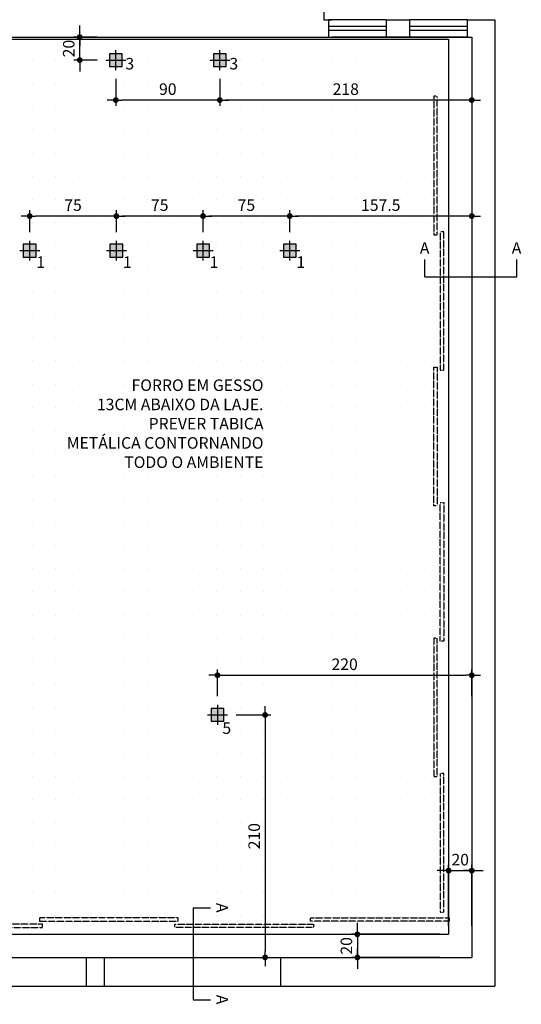
# Model space of a CAD drawing. Extents: x 7089 to 56324, y -19769 to -6844.
# Drawn here: x 42919 to 43353, y -18888 to -18036 of the extents above; entities that cross this region are included whole.
import ezdxf

# ---------------------------------------------------------------- set-up
doc = ezdxf.new("R2010")
doc.units = 0
doc.header["$MEASUREMENT"] = 0
doc.linetypes.add('DASHDOT2', pattern=[0.5, 0.25, -0.125, 0, -0.125])
doc.layers.get('0').update_dxf_attribs({"linetype": 'CONTINUOUS'})
doc.layers.get('DEFPOINTS').update_dxf_attribs({"linetype": 'CONTINUOUS'})
for name, color, linetype in [('02', 2, 'CONTINUOUS'), ('03', 3, 'CONTINUOUS'), ('CANETA01', 1, 'CONTINUOUS'), ('CANETA02', 2, 'CONTINUOUS'), ('CANETA06', 6, 'CONTINUOUS'), ('COTAS', 2, 'CONTINUOUS'), ('P02', 2, 'CONTINUOUS'), ('SET1103', 183, 'CONTINUOUS')]:
    doc.layers.add(name, color=color, linetype=linetype)
doc.styles.add('RSA', font='romans.shx')
doc.dimstyles.new('50', dxfattribs={"dimscale": 50, "dimtxt": 0.2, "dimasz": 0.1, "dimexe": 0.1, "dimexo": 0.15, "dimgap": 0.09, "dimtad": 1, "dimzin": 12, "dimdsep": 46, "dimtxsty": 'RSA', "dimblk": 'DOT', "dimcen": 0.2, "dimclrd": 1, "dimclre": 1, "dimclrt": 2, "dimadec": 0, "dimazin": 0, "dimtfac": 1, "dimtix": 1, "dimtmove": 2, "dimatfit": 3, "dimldrblk": 'DOT', "dimfxl": 1, "dimtolj": 1, "dimtzin": 12, "dimarcsym": 0})

# ---------------------------------------------------------------- blocks, each defined once
blk = doc.blocks.new('*U119')
at = {"linetype": 'Continuous'}
for points in [[(12.5, 12.5), (20.5, 20.5), (4.5, 20.5)], [(12.5, 12.5), (4.5, 20.5), (4.5, 4.5)], [(12.5, 12.5), (4.5, 4.5), (20.5, 4.5)], [(12.5, 12.5), (20.5, 4.5), (20.5, 20.5)]]:
    blk.add_solid(points, dxfattribs=at)
blk = doc.blocks.new('set0821zf')
for p, q in [((12.5, 22.5), (12.5, 2.5)), ((2.5, 12.5), (22.5, 12.5))]:
    blk.add_line(p, q)
blk.add_lwpolyline([(6.1, 6.1), (18.9, 6.1), (18.9, 18.9), (6.1, 18.9)], close=True)
at = {"linetype": 'Continuous', "xscale": 0.8000000000000003, "yscale": 0.8000000000000003, "zscale": 0.8000000000000003}
blk.add_blockref('*U119', (2.5, 2.5), dxfattribs=at)
blk = doc.blocks.new('DOT')
at = {"color": 0, "linetype": 'ByBlock'}
for p, q in [((-0.5, 0), (-1, 0)), ((0.5, 0), (1.5, 0))]:
    blk.add_line(p, q, dxfattribs=at)
at = {"color": 0, "linetype": 'ByBlock', "const_width": 0.5}
blk.add_lwpolyline([(-0.25, 0, 1), (0.25, 0, 1)], format="xyb", close=True, dxfattribs=at)
blk = doc.blocks.new('*D616')
at = {"layer": 'COTAS', "color": 1, "linetype": 'Continuous', "lineweight": -2, "transparency": 16777216}
for p, q in [((43309.67, -18058.18), (43309.67, -18110.3)), ((43091.67, -18086.82), (43091.67, -18110.3)), ((43304.67, -18105.3), (43096.67, -18105.3))]:
    blk.add_line(p, q, dxfattribs=at)
at = {"layer": 'DEFPOINTS', "color": 0, "linetype": 'Continuous', "transparency": 16777216}
for p in [(43309.67, -18050.68), (43091.67, -18079.32), (43091.67, -18105.3)]:
    blk.add_point(p, dxfattribs=at)
at = {"layer": 'COTAS', "color": 1, "linetype": 'Continuous', "lineweight": -2, "transparency": 16777216, "xscale": 5, "yscale": 5, "zscale": 5, "rotation": 180}
blk.add_blockref('DOT', (43091.67, -18105.3), dxfattribs=at)
at = {"layer": 'COTAS', "color": 1, "linetype": 'Continuous', "lineweight": -2, "transparency": 16777216, "xscale": 5, "yscale": 5, "zscale": 5}
blk.add_blockref('DOT', (43309.67, -18105.3), dxfattribs=at)
at = {"layer": 'COTAS', "color": 2, "linetype": 'Continuous', "transparency": 16777216, "insert": (43200.67, -18095.8), "char_height": 10, "attachment_point": 5, "style": 'RSA'}
blk.add_mtext('\\A1;218', dxfattribs=at)
blk = doc.blocks.new('*D617')
at = {"layer": 'COTAS', "color": 1, "linetype": 'Continuous', "lineweight": -2, "transparency": 16777216}
for p, q in [((43001.67, -18086.82), (43001.67, -18110.3)), ((43091.67, -18086.82), (43091.67, -18110.3)), ((43086.67, -18105.3), (43006.67, -18105.3))]:
    blk.add_line(p, q, dxfattribs=at)
at = {"layer": 'DEFPOINTS', "color": 0, "linetype": 'Continuous', "transparency": 16777216}
for p in [(43001.67, -18079.32), (43091.67, -18079.32), (43001.67, -18105.3)]:
    blk.add_point(p, dxfattribs=at)
at = {"layer": 'COTAS', "color": 1, "linetype": 'Continuous', "lineweight": -2, "transparency": 16777216, "xscale": 5, "yscale": 5, "zscale": 5, "rotation": 180}
blk.add_blockref('DOT', (43001.67, -18105.3), dxfattribs=at)
at = {"layer": 'COTAS', "color": 1, "linetype": 'Continuous', "lineweight": -2, "transparency": 16777216, "xscale": 5, "yscale": 5, "zscale": 5}
blk.add_blockref('DOT', (43091.67, -18105.3), dxfattribs=at)
at = {"layer": 'COTAS', "color": 2, "linetype": 'Continuous', "transparency": 16777216, "insert": (43046.67, -18095.8), "char_height": 10, "attachment_point": 5, "style": 'RSA'}
blk.add_mtext('\\A1;90', dxfattribs=at)
blk = doc.blocks.new('*D618')
at = {"layer": 'COTAS', "color": 1, "linetype": 'Continuous', "lineweight": -2, "transparency": 16777216}
for p, q in [((42970.46, -18045.68), (42970.46, -18040.68)), ((42985.53, -18050.68), (42965.46, -18050.68)), ((42970.46, -18070.68), (42970.46, -18050.68)), ((42985.53, -18070.68), (42965.46, -18070.68)), ((42970.46, -18075.68), (42970.46, -18080.68))]:
    blk.add_line(p, q, dxfattribs=at)
at = {"layer": 'DEFPOINTS', "color": 0, "linetype": 'Continuous', "transparency": 16777216}
for p in [(42970.46, -18050.68), (42993.03, -18050.68), (42993.03, -18070.68)]:
    blk.add_point(p, dxfattribs=at)
at = {"layer": 'COTAS', "color": 1, "linetype": 'Continuous', "lineweight": -2, "transparency": 16777216, "xscale": 5, "yscale": 5, "zscale": 5}
for p, rotation in [((42970.46, -18050.68), 270), ((42970.46, -18070.68), 90)]:
    blk.add_blockref('DOT', p, dxfattribs=dict(at, rotation=rotation))
at = {"layer": 'COTAS', "color": 2, "linetype": 'Continuous', "transparency": 16777216, "insert": (42960.96, -18060.68), "char_height": 10, "attachment_point": 5, "rotation": 90, "style": 'RSA'}
blk.add_mtext('\\A1;20', dxfattribs=at)
blk = doc.blocks.new('*D620')
at = {"layer": 'COTAS', "color": 1, "linetype": 'Continuous', "lineweight": -2, "transparency": 16777216}
for p, q in [((43309.67, -18058.18), (43309.67, -18210.74)), ((43152.17, -18219.54), (43152.17, -18200.74)), ((43304.67, -18205.74), (43157.17, -18205.74))]:
    blk.add_line(p, q, dxfattribs=at)
at = {"layer": 'DEFPOINTS', "color": 0, "linetype": 'Continuous', "transparency": 16777216}
for p in [(43309.67, -18050.68), (43152.17, -18205.74), (43152.17, -18227.04)]:
    blk.add_point(p, dxfattribs=at)
at = {"layer": 'COTAS', "color": 1, "linetype": 'Continuous', "lineweight": -2, "transparency": 16777216, "xscale": 5, "yscale": 5, "zscale": 5, "rotation": 180}
blk.add_blockref('DOT', (43152.17, -18205.74), dxfattribs=at)
at = {"layer": 'COTAS', "color": 1, "linetype": 'Continuous', "lineweight": -2, "transparency": 16777216, "xscale": 5, "yscale": 5, "zscale": 5}
blk.add_blockref('DOT', (43309.67, -18205.74), dxfattribs=at)
at = {"layer": 'COTAS', "color": 2, "linetype": 'Continuous', "transparency": 16777216, "insert": (43230.92, -18196.24), "char_height": 10, "attachment_point": 5, "style": 'RSA'}
blk.add_mtext('\\A1;157.5', dxfattribs=at)
blk = doc.blocks.new('*D621')
at = {"layer": 'COTAS', "color": 1, "linetype": 'Continuous', "lineweight": -2, "transparency": 16777216}
for p, q in [((43077.17, -18219.54), (43077.17, -18200.74)), ((43152.17, -18219.54), (43152.17, -18200.74)), ((43147.17, -18205.74), (43082.17, -18205.74))]:
    blk.add_line(p, q, dxfattribs=at)
at = {"layer": 'DEFPOINTS', "color": 0, "linetype": 'Continuous', "transparency": 16777216}
for p in [(43077.17, -18205.74), (43077.17, -18227.04), (43152.17, -18227.04)]:
    blk.add_point(p, dxfattribs=at)
at = {"layer": 'COTAS', "color": 1, "linetype": 'Continuous', "lineweight": -2, "transparency": 16777216, "xscale": 5, "yscale": 5, "zscale": 5, "rotation": 180}
blk.add_blockref('DOT', (43077.17, -18205.74), dxfattribs=at)
at = {"layer": 'COTAS', "color": 1, "linetype": 'Continuous', "lineweight": -2, "transparency": 16777216, "xscale": 5, "yscale": 5, "zscale": 5}
blk.add_blockref('DOT', (43152.17, -18205.74), dxfattribs=at)
at = {"layer": 'COTAS', "color": 2, "linetype": 'Continuous', "transparency": 16777216, "insert": (43114.67, -18196.24), "char_height": 10, "attachment_point": 5, "style": 'RSA'}
blk.add_mtext('\\A1;75', dxfattribs=at)
blk = doc.blocks.new('*D622')
at = {"layer": 'COTAS', "color": 1, "linetype": 'Continuous', "lineweight": -2, "transparency": 16777216}
for p, q in [((43002.17, -18219.54), (43002.17, -18200.74)), ((43077.17, -18219.54), (43077.17, -18200.74)), ((43072.17, -18205.74), (43007.17, -18205.74))]:
    blk.add_line(p, q, dxfattribs=at)
at = {"layer": 'DEFPOINTS', "color": 0, "linetype": 'Continuous', "transparency": 16777216}
for p in [(43002.17, -18205.74), (43002.17, -18227.04), (43077.17, -18227.04)]:
    blk.add_point(p, dxfattribs=at)
at = {"layer": 'COTAS', "color": 1, "linetype": 'Continuous', "lineweight": -2, "transparency": 16777216, "xscale": 5, "yscale": 5, "zscale": 5, "rotation": 180}
blk.add_blockref('DOT', (43002.17, -18205.74), dxfattribs=at)
at = {"layer": 'COTAS', "color": 1, "linetype": 'Continuous', "lineweight": -2, "transparency": 16777216, "xscale": 5, "yscale": 5, "zscale": 5}
blk.add_blockref('DOT', (43077.17, -18205.74), dxfattribs=at)
at = {"layer": 'COTAS', "color": 2, "linetype": 'Continuous', "transparency": 16777216, "insert": (43039.67, -18196.24), "char_height": 10, "attachment_point": 5, "style": 'RSA'}
blk.add_mtext('\\A1;75', dxfattribs=at)
blk = doc.blocks.new('*D623')
at = {"layer": 'COTAS', "color": 1, "linetype": 'Continuous', "lineweight": -2, "transparency": 16777216}
for p, q in [((42927.17, -18219.54), (42927.17, -18200.74)), ((43002.17, -18219.54), (43002.17, -18200.74)), ((42997.17, -18205.74), (42932.17, -18205.74))]:
    blk.add_line(p, q, dxfattribs=at)
at = {"layer": 'DEFPOINTS', "color": 0, "linetype": 'Continuous', "transparency": 16777216}
for p in [(42927.17, -18205.74), (42927.17, -18227.04), (43002.17, -18227.04)]:
    blk.add_point(p, dxfattribs=at)
at = {"layer": 'COTAS', "color": 1, "linetype": 'Continuous', "lineweight": -2, "transparency": 16777216, "xscale": 5, "yscale": 5, "zscale": 5, "rotation": 180}
blk.add_blockref('DOT', (42927.17, -18205.74), dxfattribs=at)
at = {"layer": 'COTAS', "color": 1, "linetype": 'Continuous', "lineweight": -2, "transparency": 16777216, "xscale": 5, "yscale": 5, "zscale": 5}
blk.add_blockref('DOT', (43002.17, -18205.74), dxfattribs=at)
at = {"layer": 'COTAS', "color": 2, "linetype": 'Continuous', "transparency": 16777216, "insert": (42964.67, -18196.24), "char_height": 10, "attachment_point": 5, "style": 'RSA'}
blk.add_mtext('\\A1;75', dxfattribs=at)
blk = doc.blocks.new('*D633')
at = {"layer": 'COTAS', "color": 1, "linetype": 'Continuous', "lineweight": -2, "transparency": 16777216}
for p, q in [((43210.68, -18822.68), (43210.68, -18817.68)), ((43282.17, -18827.68), (43205.68, -18827.68)), ((43210.68, -18827.68), (43210.68, -18847.68)), ((43282.17, -18847.68), (43205.68, -18847.68)), ((43210.68, -18852.68), (43210.68, -18857.68))]:
    blk.add_line(p, q, dxfattribs=at)
at = {"layer": 'DEFPOINTS', "color": 0, "linetype": 'Continuous', "transparency": 16777216}
for p in [(43289.67, -18827.68), (43210.68, -18847.68), (43289.67, -18847.68)]:
    blk.add_point(p, dxfattribs=at)
at = {"layer": 'COTAS', "color": 1, "linetype": 'Continuous', "lineweight": -2, "transparency": 16777216, "xscale": 5, "yscale": 5, "zscale": 5}
for p, rotation in [((43210.68, -18827.68), 270), ((43210.68, -18847.68), 90)]:
    blk.add_blockref('DOT', p, dxfattribs=dict(at, rotation=rotation))
at = {"layer": 'COTAS', "color": 2, "linetype": 'Continuous', "transparency": 16777216, "insert": (43201.18, -18837.68), "char_height": 10, "attachment_point": 5, "rotation": 90, "style": 'RSA'}
blk.add_mtext('\\A1;20', dxfattribs=at)
blk = doc.blocks.new('*D634')
at = {"layer": 'COTAS', "color": 1, "linetype": 'Continuous', "lineweight": -2, "transparency": 16777216}
for p, q in [((43284.67, -18772.5), (43279.67, -18772.5)), ((43289.67, -18820.18), (43289.67, -18767.5)), ((43289.67, -18772.5), (43309.67, -18772.5)), ((43309.67, -18820.18), (43309.67, -18767.5)), ((43314.67, -18772.5), (43319.67, -18772.5))]:
    blk.add_line(p, q, dxfattribs=at)
at = {"layer": 'DEFPOINTS', "color": 0, "linetype": 'Continuous', "transparency": 16777216}
for p in [(43309.67, -18772.5), (43289.67, -18827.68), (43309.67, -18827.68)]:
    blk.add_point(p, dxfattribs=at)
at = {"layer": 'COTAS', "color": 1, "linetype": 'Continuous', "lineweight": -2, "transparency": 16777216, "xscale": 5, "yscale": 5, "zscale": 5}
blk.add_blockref('DOT', (43289.67, -18772.5), dxfattribs=at)
at = {"layer": 'COTAS', "color": 1, "linetype": 'Continuous', "lineweight": -2, "transparency": 16777216, "xscale": 5, "yscale": 5, "zscale": 5, "rotation": 180}
blk.add_blockref('DOT', (43309.67, -18772.5), dxfattribs=at)
at = {"layer": 'COTAS', "color": 2, "linetype": 'Continuous', "transparency": 16777216, "insert": (43299.67, -18763), "char_height": 10, "attachment_point": 5, "style": 'RSA'}
blk.add_mtext('\\A1;20', dxfattribs=at)
blk = doc.blocks.new('*D635')
at = {"layer": 'COTAS', "color": 1, "linetype": 'Continuous', "lineweight": -2, "transparency": 16777216}
for p, q in [((43089.67, -18621.54), (43089.67, -18598.32)), ((43094.67, -18603.32), (43304.67, -18603.32)), ((43309.67, -18621.54), (43309.67, -18598.32))]:
    blk.add_line(p, q, dxfattribs=at)
at = {"layer": 'DEFPOINTS', "color": 0, "linetype": 'Continuous', "transparency": 16777216}
for p in [(43309.67, -18603.32), (43089.67, -18629.04), (43309.67, -18629.04)]:
    blk.add_point(p, dxfattribs=at)
at = {"layer": 'COTAS', "color": 1, "linetype": 'Continuous', "lineweight": -2, "transparency": 16777216, "xscale": 5, "yscale": 5, "zscale": 5, "rotation": 180}
blk.add_blockref('DOT', (43089.67, -18603.32), dxfattribs=at)
at = {"layer": 'COTAS', "color": 1, "linetype": 'Continuous', "lineweight": -2, "transparency": 16777216, "xscale": 5, "yscale": 5, "zscale": 5}
blk.add_blockref('DOT', (43309.67, -18603.32), dxfattribs=at)
at = {"layer": 'COTAS', "color": 2, "linetype": 'Continuous', "transparency": 16777216, "insert": (43199.67, -18593.82), "char_height": 10, "attachment_point": 5, "style": 'RSA'}
blk.add_mtext('\\A1;220', dxfattribs=at)
blk = doc.blocks.new('*D636')
at = {"layer": 'COTAS', "color": 1, "linetype": 'Continuous', "lineweight": -2, "transparency": 16777216}
for p, q in [((43105.81, -18637.68), (43135.89, -18637.68)), ((43130.89, -18642.68), (43130.89, -18842.68)), ((43105.81, -18847.68), (43135.89, -18847.68))]:
    blk.add_line(p, q, dxfattribs=at)
at = {"layer": 'DEFPOINTS', "color": 0, "linetype": 'Continuous', "transparency": 16777216}
for p in [(43098.31, -18637.68), (43098.31, -18847.68), (43130.89, -18847.68)]:
    blk.add_point(p, dxfattribs=at)
at = {"layer": 'COTAS', "color": 1, "linetype": 'Continuous', "lineweight": -2, "transparency": 16777216, "xscale": 5, "yscale": 5, "zscale": 5}
for p, rotation in [((43130.89, -18637.68), 90), ((43130.89, -18847.68), 270)]:
    blk.add_blockref('DOT', p, dxfattribs=dict(at, rotation=rotation))
at = {"layer": 'COTAS', "color": 2, "linetype": 'Continuous', "transparency": 16777216, "insert": (43121.39, -18742.68), "char_height": 10, "attachment_point": 5, "rotation": 90, "style": 'RSA'}
blk.add_mtext('\\A1;210', dxfattribs=at)

msp = doc.modelspace()

# ---------------------------------------------------------------- hatches: boundary and pattern name
at = {"layer": 'COTAS', "linetype": 'Continuous'}
h = msp.add_hatch(dxfattribs=at)
h.set_pattern_fill('SQDOTS', color=256, scale=20)
h.set_pattern_definition([(0, (-810.796, -4071.202), (0, 20), [0, -20])])
edge = h.paths.add_edge_path()
edge.add_arc((43248.914, -18101.315), 13.965, 34.627982, 45.678845, ccw=False)
edge.add_arc((43357.46, -18112.592), 98.939, 168.802719, 169.349828)
edge.add_arc((43251.336, -18096.765), 9.801, 21.590877, 29.39771, ccw=False)
edge.add_arc((43357.46, -18112.592), 98.939, 168.672364, 168.802719)
edge.add_arc((43248.914, -18101.315), 13.965, 34.627982, 45.678845)
edge.add_arc((43256.915, -18106.13), 16.597, 75.330613, 86.521033, ccw=False)
edge.add_arc((43357.46, -18112.592), 98.939, 166.844172, 168.672364)
edge.add_arc((43251.336, -18096.765), 9.801, 21.590877, 29.39771)
edge.add_arc((43357.46, -18112.592), 98.939, 168.802719, 169.349828, ccw=False)
edge.add_arc((43357.46, -18112.592), 98.939, 168.672364, 168.802719, ccw=False)
edge.add_arc((43357.46, -18112.592), 98.939, 166.844172, 168.672364, ccw=False)
edge.add_arc((43357.46, -18112.592), 98.939, 166.056784, 166.844172, ccw=False)
edge.add_arc((43357.46, -18112.592), 98.939, 165.694075, 166.056784, ccw=False)
edge.add_arc((43252.616, -18105.919), 20.032, 62.20577, 63.287495, ccw=False)
edge.add_arc((43252.616, -18105.919), 20.032, 61.625482, 62.20577, ccw=False)
edge.add_arc((43252.481, -18121.711), 34.784, 73.885124, 74.209857)
edge.add_arc((43252.481, -18121.711), 34.784, 74.209857, 77.310056)
edge.add_arc((43252.476, -18099.463), 13.965, 50.084394, 56.805024, ccw=False)
edge.add_arc((43357.46, -18112.592), 98.939, 166.056784, 166.844172)
edge.add_arc((43256.915, -18106.13), 16.597, 75.330613, 86.521033)
h.paths.add_polyline_path([(42656.671, -18052.679), (43289.671, -18052.679), (43289.671, -18078.508, -0.1234117), (43287.378, -18079.704), (43287.324, -18079.815, 0.0000128), (43287.339, -18079.815, -0.0010929), (43287.324, -18079.815), (43287.378, -18079.704, 0.1234117), (43289.671, -18078.508), (43289.671, -18078.931, -0.1908256), (43287.378, -18079.704), (43289.236, -18075.893, 0.1095325), (43286.955, -18079.787, -0.0006462), (43286.942, -18079.867, -0.0053565), (43286.827, -18080.524, -0.2497023), (43283.519, -18076.039, 0.2272095), (43286.402, -18082.457, -0.0100915), (43286.068, -18083.67, -0.1829272), (43283.519, -18076.039, 0.182999), (43286.615, -18081.559, -0.0074117), (43286.402, -18082.457, -0.2272095), (43285.359, -18075.301, 0.2497023), (43286.827, -18080.524, -0.0084738), (43286.615, -18081.559, -0.182999), (43281.805, -18076.935, 0.1829272), (43286.068, -18083.67, -0.0055037), (43285.866, -18084.325, -0.0086045), (43285.52, -18085.34, -0.0086012), (43285.14, -18086.342, -0.0126605), (43284.519, -18087.792, -0.0063089), (43284.182, -18088.502, -0.0140466), (43283.369, -18090.052, -0.0072894), (43282.912, -18090.837, -0.0124142), (43282.084, -18092.143, -0.007547), (43281.548, -18092.916, -0.0100485), (43280.8, -18093.92, -0.0085209), (43280.134, -18094.747, -0.010639), (43279.264, -18095.747, -0.2362864), (43274.326, -18090.203, 0.2289416), (43278.705, -18096.346, -0.0103543), (43277.794, -18097.259, -0.1998259), (43273.175, -18093.207, 0.2758713), (43277.097, -18097.909, -0.0088571), (43276.266, -18098.634, -0.1543213), (43273.417, -18096.862, 0.2582605), (43275.875, -18098.958, -0.0307744), (43272.76, -18101.19, 0.0735685), (43270.651, -18096.814, -0.0360151), (43272.603, -18097.291, 0.0682375), (43270.189, -18096.166, 0.047136), (43268.089, -18093.857, -0.0910004), (43273.087, -18094.513, 0.1633781), (43267.04, -18092.978, 0.0471154), (43264.399, -18091.316, 0.0753744), (43260.775, -18093.411, -0.0007203), (43260.83, -18093.133, -0.088667), (43263.428, -18090.864, 0.0312494), (43261.474, -18090.171, -0.0032741), (43261.776, -18088.916, -0.0017683), (43261.946, -18088.24, -0.0014169), (43262.136, -18088.294, 0.002532), (43261.957, -18088.198), (43261.967, -18088.157, -0.0007717), (43262.043, -18087.862, -0.0074359), (43262.821, -18085.035, -0.0028782), (43263.144, -18083.948, -0.003728), (43263.582, -18082.544, -0.0300523), (43267.156, -18083.276, 0.0340886), (43264.499, -18082.196, -0.0931431), (43269.617, -18082.846, 0.1522864), (43263.993, -18081.289, -0.0039536), (43264.5, -18079.815, -0.0733329), (43268.519, -18080.486, 0.1034161), (43264.773, -18079.05, -0.6754846), (43264.434, -18078.903, 0.2299825), (43261.05, -18078.278, -0.2513535), (43264.173, -18079.634, 0.0042841), (43263.622, -18081.237, 0.1547488), (43257.698, -18081.143, -0.0731366), (43263.768, -18081.97, -0.0018205), (43263.993, -18081.289, -0.1522864), (43269.617, -18082.846, 0.0931431), (43264.499, -18082.196, -0.0340886), (43267.156, -18083.276, 0.0300523), (43263.582, -18082.544, 0.0030806), (43263.211, -18082.494, -0.0000832), (43263.415, -18081.863, -0.0016648), (43263.622, -18081.237, -0.0042841), (43264.173, -18079.634, -0.0019613), (43264.434, -18078.903, 0.6754846), (43264.773, -18079.05, 0.0020605), (43264.5, -18079.815, 0.0039536), (43263.993, -18081.289, 0.0018205), (43263.768, -18081.97, 0.0731366), (43257.698, -18081.143, -0.1547488), (43263.622, -18081.237, 0.0016648), (43263.221, -18082.462, 0.0000832), (43263.211, -18082.494, -0.0030806), (43263.582, -18082.544, 0.003728), (43263.144, -18083.948, 0.0028782), (43262.821, -18085.035, 0.0074359), (43262.043, -18087.862, 0.0007717), (43261.967, -18088.157), (43261.957, -18088.198, 0.0047199), (43261.59, -18088.144, 0.0015826), (43261.437, -18088.752, 0.0293327), (43260.122, -18087.777, -0.013528), (43261.946, -18088.24, 0.0017683), (43261.776, -18088.916, 0.0032741), (43261.474, -18090.171, 0.007688), (43260.83, -18093.133, 0.0007203), (43260.775, -18093.411, 0.0030003), (43260.501, -18094.848, 0.0030669), (43260.29, -18096.039, 0.0012522), (43260.155, -18094.689, 0.0031765), (43259.936, -18095.927, 0.0014439), (43259.841, -18096.491, 0.0007435), (43259.793, -18096.781, 0.0671221), (43257.255, -18094.045, 0.1532623), (43249.979, -18096.228, 0.1195251), (43245.613, -18101.838, 0.0526793), (43246.277, -18105.93, 0.0599981), (43247.06, -18110.139, 0.1342482), (43249.777, -18115.887, -0.0941646), (43245.923, -18111.163, -0.0758316), (43245.498, -18105.578, -0.0200737), (43244.869, -18105.105, -0.1625966), (43241.549, -18099.857, -0.1539525), (43241.926, -18093.973, 0.0818375), (43242.172, -18098.507, -0.0989213), (43246.233, -18093.427, -0.0436018), (43248.889, -18093.816, 0.0584716), (43246.93, -18092.873, -0.0229391), (43248.186, -18092.014, -0.0087607), (43247.693, -18090.582, -0.0031766), (43247.527, -18090.059, -0.0160734), (43246.788, -18087.383, -0.0041574), (43246.625, -18086.683, -0.0100747), (43246.279, -18084.977, -0.0038591), (43246.164, -18084.32, -0.0097874), (43245.92, -18082.647, -0.0022765), (43245.872, -18082.257, -0.0070618), (43245.747, -18081.043, -0.0082092), (43245.645, -18079.628, -0.0169051), (43245.582, -18076.709, -0.0037911), (43245.595, -18076.054, -0.0157176), (43245.754, -18073.343, -0.0040361), (43245.823, -18072.649, -0.0088876), (43246.013, -18071.125, -0.0057094), (43246.163, -18070.151, -0.0098791), (43246.476, -18068.473, -0.0067142), (43246.727, -18067.34, -0.0172649), (43247.51, -18064.462, -0.0036482), (43247.701, -18063.861, -0.018041), (43248.771, -18060.935, -0.0003777), (43248.796, -18060.874, -0.0029098), (43248.989, -18060.41, 0.0107887), (43249.114, -18060.853, -0.0022024), (43249.456, -18060.256, 0.0041172), (43249.182, -18060.905, 0.0004616), (43249.152, -18060.978, 0.034164), (43247.307, -18066.526, 0.0109195), (43246.879, -18068.347, 0.0229338), (43246.242, -18072.222, 0.0061882), (43246.131, -18073.276, 0.0159924), (43245.965, -18076.01, 0.0040479), (43245.951, -18076.703, 0.0184111), (43246.028, -18079.855, 0.0071248), (43246.12, -18081.073, 0.0076747), (43246.258, -18082.38, 0.0017434), (43246.295, -18082.676, 0.010568), (43246.563, -18084.467, 0.0031045), (43246.656, -18084.99, 0.0101237), (43247.004, -18086.689, 0.0038845), (43247.156, -18087.337, 0.0166306), (43247.92, -18090.081, 0.0026161), (43248.057, -18090.508, 0.0080974), (43248.508, -18091.82, -0.0278419), (43250.15, -18090.974), (43250.179, -18090.964, -0.0858633), (43256.984, -18092.672, 0.1602024), (43251.378, -18090.484, -0.0311688), (43253.366, -18089.917, 0.0902841), (43248.057, -18090.508, -0.0026161), (43247.92, -18090.081, -0.0166306), (43247.156, -18087.337, -0.0038845), (43247.004, -18086.689, -0.0101237), (43246.656, -18084.99, -0.0031045), (43246.563, -18084.467, -0.010568), (43246.295, -18082.676, -0.0017434), (43246.258, -18082.38, -0.0076747), (43246.12, -18081.073, -0.0071248), (43246.028, -18079.855, -0.0184111), (43245.951, -18076.703, -0.0040479), (43245.965, -18076.01, -0.0159924), (43246.131, -18073.276, -0.0061882), (43246.242, -18072.222, -0.0229338), (43246.879, -18068.347, -0.0109195), (43247.307, -18066.526, -0.034164), (43249.152, -18060.978, 0.1648462), (43253.676, -18056.032, -0.0918744), (43249.182, -18060.905, -0.0041172), (43249.456, -18060.256, -0.0169188), (43252.259, -18055.771, 0.1137096), (43249.114, -18060.853, -0.0732199), (43249.101, -18054.684, 0.1367607), (43248.989, -18060.41, 0.0029098), (43248.796, -18060.874, -0.0372397), (43246.497, -18054.023, 0.1446316), (43248.771, -18060.935, 0.018041), (43247.701, -18063.861, 0.0036482), (43247.51, -18064.462, 0.0172649), (43246.727, -18067.34, 0.1184772), (43241.498, -18053.038, -0.0572395), (43246.476, -18068.473, 0.0098791), (43246.163, -18070.151, 0.0057094), (43246.013, -18071.125, 0.0088876), (43245.823, -18072.649, 0.1119403), (43233.665, -18058.775, -0.0319462), (43245.754, -18073.343, 0.0157176), (43245.595, -18076.054, 0.0838459), (43228.931, -18061.925, -0.0118756), (43245.582, -18076.709, 0.0169051), (43245.645, -18079.628, 0.070199), (43228.926, -18066.551, -0.0265549), (43245.747, -18081.043, 0.0070618), (43245.872, -18082.257, 0.0022765), (43245.92, -18082.647, 0.0097874), (43246.164, -18084.32, 0.2582002), (43225.8, -18083.401, -0.1741813), (43246.279, -18084.977, 0.0100747), (43246.625, -18086.683, 0.0041574), (43246.788, -18087.383, 0.0160734), (43247.527, -18090.059, 0.3066703), (43235.845, -18093.62, 0.3776554), (43240.322, -18105.78, 0.0010095), (43240.321, -18105.847, 0.0077094), (43237.283, -18106.131, -0.2523863), (43232.3, -18093.85, 0.3869458), (43237.059, -18106.156, 0.0114131), (43232.584, -18106.759, 0.0024064), (43231.644, -18106.913, 0.007749), (43228.628, -18107.467, 0.0025591), (43227.636, -18107.671, 0.0046762), (43225.829, -18108.07, -0.1020736), (43225.297, -18102.452, 0.1526255), (43224.908, -18108.286, 0.0042841), (43223.263, -18108.697, -0.2513535), (43222.183, -18105.468, 0.2299825), (43222.512, -18108.894, -0.014727), (43222.617, -18109.057, 0.0047938), (43222.629, -18109.244, 0.1034161), (43223.737, -18113.1, -0.0733329), (43223.415, -18109.038, -0.0039536), (43224.928, -18108.661, 0.1522864), (43225.993, -18114.398, -0.1082044), (43225.934, -18108.424, -0.0044572), (43227.65, -18108.045, -0.0028782), (43228.761, -18107.817, -0.0074359), (43231.645, -18107.286, -0.0027576), (43232.718, -18107.111, -0.0109624), (43237.001, -18106.534, 0.3842177), (43234.48, -18119.21, 0.2282961), (43247.376, -18121.485, 0.0031766), (43247.199, -18122.004, 0.0160734), (43246.406, -18124.665, 0.0041574), (43246.228, -18125.361, 0.0100747), (43245.847, -18127.06, -0.1741813), (43225.34, -18128.215, 0.2582002), (43245.719, -18127.714, 0.0097874), (43245.44, -18129.382, -0.1751685), (43225.07, -18135.731, 0.2496282), (43245.384, -18129.771, 0.0070618), (43245.235, -18130.982, -0.0265549), (43228.119, -18145.126, 0.070199), (43245.104, -18132.394, 0.0169051), (43244.98, -18135.312, -0.0118756), (43228.029, -18149.751, 0.0838459), (43244.98, -18135.967, 0.0157176), (43245.084, -18138.68, -0.0319462), (43232.698, -18152.998, 0.1119403), (43245.138, -18139.376, 0.0088876), (43245.297, -18140.903, 0.0057094), (43245.427, -18141.881, 0.0098791), (43245.706, -18143.565, 0.0067142), (43245.933, -18144.703, 0.0172649), (43246.656, -18147.596, 0.0036482), (43246.835, -18148.2, 0.018041), (43247.845, -18151.148, 0.0003777), (43247.869, -18151.209, 0.0056725), (43248.232, -18152.12, 0.1370261), (43248.223, -18157.857, -0.0732199), (43248.362, -18151.69, 0.1137096), (43251.403, -18156.836, -0.0165977), (43248.741, -18152.382, -0.0075369), (43248.255, -18151.186, -0.0918744), (43252.648, -18156.15, 0.1648462), (43248.227, -18151.112, -0.034164), (43246.496, -18145.528, -0.0109195), (43246.106, -18143.699, -0.0229338), (43245.548, -18139.812, 0.1089945), (43257.11, -18153.573, -0.0318084), (43245.459, -18138.755, -0.0159924), (43245.349, -18136.019, 0.0836322), (43261.597, -18150.542, -0.0118723), (43245.349, -18135.325, -0.0184111), (43245.491, -18132.175, 0.0712426), (43262.069, -18145.926, -0.0266076), (43245.608, -18130.96, -0.0076747), (43245.773, -18129.656, 0.1459954), (43256.822, -18136.272, 0.0128276), (43256.604, -18136.813, -0.0113109), (43256.916, -18136.295, 0.016484), (43258.367, -18136.608, 0.0481536), (43257.487, -18138.408, -0.0448379), (43258.644, -18136.656, 0.0184824), (43260.295, -18136.872, 0.0577543), (43258.837, -18138.844, -0.0614467), (43260.702, -18136.906, 0.0170609), (43262.237, -18136.969, 0.1012267), (43260.068, -18139.39, -0.1025315), (43263.038, -18136.96, 0.0293887), (43265.673, -18136.728, -0.0032219), (43265.599, -18137.056, 0.2259469), (43260.999, -18140.721, -0.1818539), (43265.41, -18137.809, -0.0085306), (43265.166, -18138.667, 0.2477082), (43262.086, -18141.982, -0.1430252), (43264.937, -18139.238, 0.2196648), (43265.254, -18142.72, -0.0998345), (43265.151, -18139.257, -0.2188405), (43266.791, -18142.483, 0.3157275), (43265.405, -18139.137, -0.0013123), (43268.37, -18139.828, 0.1810354), (43265.516, -18138.797, 0.0065497), (43265.799, -18137.779, -0.0892118), (43269.409, -18138.721, 0.2233846), (43265.987, -18137.013, 0.0096903), (43266.197, -18136.008, -0.1811357), (43270.114, -18137.996, 0.2890282), (43266.3, -18135.43, 0.0076278), (43266.435, -18134.447, -0.1257254), (43272.408, -18136.349, 0.0795911), (43270.732, -18134.812, 0.0232628), (43272.428, -18133.584, -0.0367726), (43273.117, -18134.25, 0.041452), (43272.567, -18133.472, 0.0703167), (43276.861, -18128.857), (43276.861, -18221.94), (43279.861, -18221.94), (43279.861, -18138.378, 0.0683369), (43282.798, -18117.92, -0.0184111), (43285.004, -18120.172, -0.0118723), (43283.044, -18142.346, 0.0836322), (43285.466, -18120.689, -0.0159924), (43287.21, -18122.801, -0.0061882), (43287.848, -18123.648, -0.0189915), (43289.671, -18126.341), (43289.671, -18813.303), (43170.159, -18813.303), (43170.159, -18816.303), (43289.671, -18816.303), (43289.671, -18827.679), (42812.671, -18827.679), (42812.671, -18443.679), (42656.671, -18443.679)])
h.paths.add_polyline_path([(42716.671, -18129.679), (42716.671, -18366.679), (42731.671, -18366.679), (42731.671, -18129.679)], flags=16)
h.paths.add_polyline_path([(42741.012, -18242.795), (42741.012, -18362.795), (42744.012, -18362.795), (42744.012, -18242.795)], flags=16)
h.paths.add_polyline_path([(42818.254, -18818.884), (42818.254, -18821.884), (42938.254, -18821.884), (42938.254, -18818.884)], flags=16)
h.paths.add_polyline_path([(42735.431, -18251.849), (42735.431, -18131.849), (42738.431, -18131.849), (42738.431, -18251.849)], flags=16)
h.paths.add_polyline_path([(43052.857, -18821.884), (43052.857, -18818.884), (43172.857, -18818.884), (43172.857, -18821.884)], flags=16)
h.paths.add_polyline_path([(43282.442, -18573.845), (43282.442, -18453.845), (43285.442, -18453.845), (43285.442, -18573.845)], flags=16)
h.paths.add_polyline_path([(43276.861, -18691.147), (43276.861, -18571.147), (43279.861, -18571.147), (43279.861, -18691.147)], flags=16)
h.paths.add_polyline_path([(43276.861, -18336.543), (43276.861, -18456.543), (43279.861, -18456.543), (43279.861, -18336.543)], flags=16)
h.paths.add_polyline_path([(42935.556, -18813.303), (42935.556, -18816.303), (43055.556, -18816.303), (43055.556, -18813.303)], flags=16)
h.paths.add_polyline_path([(43282.442, -18808.448), (43282.442, -18688.448), (43285.442, -18688.448), (43285.442, -18808.448)], flags=16)
h.paths.add_polyline_path([(43282.442, -18339.241), (43282.442, -18219.241), (43285.442, -18219.241), (43285.442, -18339.241)], flags=16)
h.paths.add_polyline_path([(42858.151, -18575.179, 0.4142136), (42859.151, -18576.179), (42870.191, -18576.179, 0.4142136), (42871.191, -18575.179), (42871.191, -18560.179, 0.4142136), (42870.191, -18559.179), (42859.151, -18559.179, 0.4142136), (42858.151, -18560.179)], flags=16)
h.paths.add_polyline_path([(42860.151, -18574.179), (42864.671, -18574.179), (42864.671, -18568.888, 0.4142136), (42865.881, -18567.679, 0.4142136), (42864.671, -18566.47), (42864.671, -18561.179), (42860.151, -18561.179), (42860.151, -18567.679)], flags=0)
h.paths.add_polyline_path([(42858.151, -18660.179), (42858.151, -18675.179, 0.4142136), (42859.151, -18676.179), (42870.191, -18676.179, 0.4142136), (42871.191, -18675.179), (42871.191, -18660.179, 0.4142136), (42870.191, -18659.179), (42859.151, -18659.179, 0.4142136)], flags=16)
h.paths.add_polyline_path([(42860.151, -18674.179), (42864.671, -18674.179), (42864.671, -18668.888, 0.4142136), (42865.881, -18667.679, 0.4142136), (42864.671, -18666.47), (42864.671, -18661.179), (42860.151, -18661.179), (42860.151, -18667.679)], flags=0)
h.paths.add_polyline_path([(43071.642, -18241.709), (43071.642, -18230.65), (43082.701, -18230.65), (43082.701, -18241.709)], flags=16)
h.paths.add_polyline_path([(43086.142, -18075.209), (43086.142, -18064.15), (43097.201, -18064.15), (43097.201, -18075.209)], flags=16)
h.paths.add_polyline_path([(42996.142, -18075.209), (42996.142, -18064.15), (43007.201, -18064.15), (43007.201, -18075.209)], flags=16)
h.paths.add_polyline_path([(43146.642, -18241.709), (43146.642, -18230.65), (43157.701, -18230.65), (43157.701, -18241.709)], flags=16)
h.paths.add_polyline_path([(42921.642, -18230.65), (42921.642, -18241.709), (42932.701, -18241.709), (42932.701, -18230.65)], flags=16)
h.paths.add_polyline_path([(43084.142, -18642.709), (43084.142, -18631.65), (43095.201, -18631.65), (43095.201, -18642.709)], flags=16)
h.paths.add_polyline_path([(42996.642, -18230.65), (42996.642, -18241.709), (43007.701, -18241.709), (43007.701, -18230.65)], flags=16)
h.paths.add_polyline_path([(43255.855, -18089.567, -0.0300551), (43257.151, -18090.038, -0.0019685), (43257.923, -18089.563, -0.062421), (43259.51, -18091.414, 0.0596397), (43257.151, -18090.038, 0.0158128), (43256.422, -18089.54, 0.008554)], flags=16)
h.paths.add_polyline_path([(42876.443, -18800.911), (42876.443, -18815.911), (42887.643, -18815.911), (42887.643, -18800.911)], flags=8)
h.paths.add_polyline_path([(43091.398, -18644.238), (43091.398, -18659.238), (43103.098, -18659.238), (43103.098, -18644.238)], flags=8)
h.paths.add_polyline_path([(42930.464, -18241.719), (42930.464, -18256.719), (42937.764, -18256.719), (42937.764, -18241.719)], flags=8)
h.paths.add_polyline_path([(42740.562, -18203.116), (42740.562, -18218.116), (42752.262, -18218.116), (42752.262, -18203.116)], flags=8)
h.paths.add_polyline_path([(42872.546, -18667.956), (42872.546, -18682.956), (42884.746, -18682.956), (42884.746, -18667.956)], flags=8)
h.paths.add_polyline_path([(42870.064, -18569.293), (42870.064, -18584.293), (42882.264, -18584.293), (42882.264, -18569.293)], flags=8)
h.paths.add_polyline_path([(43155.464, -18241.719), (43155.464, -18256.719), (43162.764, -18256.719), (43162.764, -18241.719)], flags=8)
h.paths.add_polyline_path([(43080.464, -18241.719), (43080.464, -18256.719), (43087.764, -18256.719), (43087.764, -18241.719)], flags=8)
h.paths.add_polyline_path([(43005.464, -18241.719), (43005.464, -18256.719), (43012.764, -18256.719), (43012.764, -18241.719)], flags=8)
h.paths.add_polyline_path([(43097.475, -18068.404), (43097.475, -18083.404), (43109.175, -18083.404), (43109.175, -18068.404)], flags=8)
h.paths.add_polyline_path([(42684.147, -18228.973), (42684.147, -18243.973), (42695.847, -18243.973), (42695.847, -18228.973)], flags=8)
h.paths.add_polyline_path([(43098.091, -18798.005), (43083.091, -18798.005), (43083.091, -18810.205), (43098.091, -18810.205)], flags=8)
h.paths.add_polyline_path([(42763.674, -18228.973), (42763.674, -18243.973), (42775.374, -18243.973), (42775.374, -18228.973)], flags=8)
h.paths.add_polyline_path([(43007.475, -18068.404), (43007.475, -18083.404), (43019.175, -18083.404), (43019.175, -18068.404)], flags=8)
h.paths.add_polyline_path([(43262.245, -18228.973), (43262.245, -18243.973), (43274.845, -18243.973), (43274.845, -18228.973)], flags=8)

# ---------------------------------------------------------------- linework, layer by layer
at = {"layer": '02'}
for p, q in [((43268.964, -18258.462), (43268.964, -18243.378)), ((43348.617, -18258.462), (43348.617, -18243.378)), ((43268.964, -18258.462), (43348.617, -18258.462)), ((43068.603, -18804.724), (43068.603, -18884.377)), ((43068.603, -18804.724), (43083.686, -18804.724)), ((43068.603, -18884.377), (43083.686, -18884.377))]:
    msp.add_line(p, q, dxfattribs=at)
at = {"layer": '03'}
for p, q in [((42619.671, -18052.679), (43289.671, -18052.679)), ((43289.671, -18052.679), (43289.671, -18827.679)), ((42812.671, -18827.679), (43289.671, -18827.679))]:
    msp.add_line(p, q, dxfattribs=at)
at = {"layer": 'CANETA01'}
for p, q in [((42823.671, -18847.679), (42976.171, -18847.679)), ((42991.171, -18847.679), (43144.171, -18847.679)), ((42823.671, -18872.679), (42976.171, -18872.679)), ((42991.171, -18872.679), (43144.171, -18872.679))]:
    msp.add_line(p, q, dxfattribs=at)
at = {"layer": 'CANETA02'}
for p, q in [((43235.671, -18035.679), (43185.671, -18035.679)), ((43305.671, -18035.679), (43255.671, -18035.679)), ((43235.671, -18041.679), (43185.671, -18041.679)), ((43185.671, -18044.679), (43235.671, -18044.679)), ((43305.671, -18041.679), (43255.671, -18041.679)), ((43255.671, -18044.679), (43305.671, -18044.679)), ((43185.671, -18050.679), (43235.671, -18050.679)), ((43188.671, -18050.679), (43305.671, -18050.679)), ((43305.671, -18050.679), (43188.671, -18050.679)), ((43255.671, -18050.679), (43305.671, -18050.679))]:
    msp.add_line(p, q, dxfattribs=at)
at = {"layer": 'CANETA06'}
for p, q in [((43181.673, -17808.679), (43181.673, -18035.679)), ((43181.673, -18035.679), (43188.671, -18035.679)), ((43185.671, -18035.679), (43185.671, -18050.679)), ((43235.671, -18035.679), (43235.671, -18050.679)), ((43235.671, -18035.679), (43255.671, -18035.679)), ((43255.671, -18035.679), (43255.671, -18050.679)), ((43305.671, -18035.679), (43305.671, -18050.679)), ((43305.671, -18035.679), (43329.671, -18035.679)), ((43305.671, -18035.679), (43305.671, -18050.679)), ((43329.671, -18035.679), (43329.671, -18872.679)), ((42786.671, -18050.679), (43188.671, -18050.679)), ((43235.671, -18050.679), (43255.671, -18050.679)), ((43286.671, -18050.679), (43309.671, -18050.679)), ((43309.671, -18050.679), (43309.671, -18847.679)), ((42976.171, -18847.679), (42976.171, -18872.679)), ((42976.171, -18847.679), (42991.671, -18847.679)), ((42991.671, -18847.679), (42991.671, -18872.679)), ((43144.171, -18847.679), (43144.171, -18872.679)), ((43144.671, -18847.679), (43309.671, -18847.679)), ((42976.171, -18872.679), (42997.671, -18872.679)), ((43144.171, -18872.679), (43329.671, -18872.679))]:
    msp.add_line(p, q, dxfattribs=at)
at = {"layer": 'P02', "color": 1, "linetype": 'DASHDOT2'}
for points in [[(43279.861, -18221.94), (43279.861, -18101.94), (43276.861, -18101.94), (43276.861, -18221.94)], [(43285.442, -18339.241), (43285.442, -18219.241), (43282.442, -18219.241), (43282.442, -18339.241)], [(43279.861, -18336.543), (43279.861, -18456.543), (43276.861, -18456.543), (43276.861, -18336.543)], [(43285.442, -18453.845), (43285.442, -18573.845), (43282.442, -18573.845), (43282.442, -18453.845)], [(43279.861, -18691.147), (43279.861, -18571.147), (43276.861, -18571.147), (43276.861, -18691.147)], [(43285.442, -18808.448), (43285.442, -18688.448), (43282.442, -18688.448), (43282.442, -18808.448)], [(42935.556, -18816.303), (43055.556, -18816.303), (43055.556, -18813.303), (42935.556, -18813.303)], [(43290.159, -18816.303), (43170.159, -18816.303), (43170.159, -18813.303), (43290.159, -18813.303)], [(42818.254, -18821.884), (42938.254, -18821.884), (42938.254, -18818.884), (42818.254, -18818.884)], [(43172.857, -18821.884), (43052.857, -18821.884), (43052.857, -18818.884), (43172.857, -18818.884)]]:
    msp.add_lwpolyline(points, close=True, dxfattribs=at)

# ---------------------------------------------------------------- block references
at = {"layer": 'SET1103', "linetype": 'Continuous', "xscale": 0.8640000002451415, "yscale": 0.8639999999686552, "zscale": 0.8640000000000001, "rotation": 90}
for p in [(43012.471, -18081.479), (43102.471, -18081.479), (42937.971, -18246.479), (43012.971, -18246.479), (43087.971, -18246.479), (43162.971, -18246.479)]:
    msp.add_blockref('set0821zf', p, dxfattribs=at)
at = {"layer": 'SET1103', "linetype": 'Continuous', "xscale": 0.8640000002451415, "yscale": 0.8639999999668362, "zscale": 0.8640000000000001}
msp.add_blockref('set0821zf', (43078.871, -18648.479), dxfattribs=at)

# ---------------------------------------------------------------- texts
at = {"layer": 'COTAS', "color": 2, "insert": (43129.449, -18426.962), "char_height": 10, "attachment_point": 9, "style": 'RSA'}
msp.add_mtext('FORRO EM GESSO\\P13CM ABAIXO DA LAJE. \\PPREVER TABICA\\PMETÁLICA CONTORNANDO \\PTODO O AMBIENTE', dxfattribs=at)
at = {"layer": 'P02', "color": 2, "char_height": 10, "attachment_point": 7, "style": 'RSA'}
for s, insert in [('3', (43009.975, -18081.904)), ('3', (43099.975, -18081.904)), ('A', (43264.745, -18241.473)), ('A', (43344.273, -18241.473)), ('1', (42932.964, -18253.719)), ('1', (43007.964, -18253.719)), ('1', (43082.964, -18253.719)), ('1', (43157.964, -18253.719)), ('5', (43093.898, -18657.238))]:
    msp.add_mtext(s, dxfattribs=dict(at, insert=insert))
at = {"layer": 'P02', "color": 2, "char_height": 10, "attachment_point": 7, "rotation": 270, "style": 'RSA'}
for insert in [(43085.591, -18800.505), (43085.591, -18880.033)]:
    msp.add_mtext('A', dxfattribs=dict(at, insert=insert))

# ---------------------------------------------------------------- dimensions: what is measured, and where the dimension line sits
at = {"layer": 'COTAS', "linetype": 'Continuous'}
for base, p1, p2, picture, middle in [((42970.463, -18050.679), (42993.031, -18070.679), (42993.031, -18050.679), '*D618', (42960.963, -18060.679)), ((43130.889, -18847.679), (43098.311, -18637.679), (43098.311, -18847.679), '*D636', (43121.389, -18742.679)), ((43210.676, -18847.679), (43289.671, -18827.679), (43289.671, -18847.679), '*D633', (43201.176, -18837.679))]:
    dim = msp.add_linear_dim(base=base, p1=p1, p2=p2, angle=90, dimstyle='50', dxfattribs=at)
    dim.commit()
    dim.dimension.update_dxf_attribs({"geometry": picture, "text_midpoint": middle})
for base, p1, p2, picture, middle in [((43091.671, -18105.3), (43309.671, -18050.679), (43091.671, -18079.319), '*D616', (43200.671, -18095.8)), ((43152.171, -18205.744), (43309.671, -18050.679), (43152.171, -18227.039), '*D620', (43230.921, -18196.244)), ((43001.671, -18105.3), (43091.671, -18079.319), (43001.671, -18079.319), '*D617', (43046.671, -18095.8)), ((42927.171, -18205.744), (43002.171, -18227.039), (42927.171, -18227.039), '*D623', (42964.671, -18196.244)), ((43002.171, -18205.744), (43077.171, -18227.039), (43002.171, -18227.039), '*D622', (43039.671, -18196.244)), ((43077.171, -18205.744), (43152.171, -18227.039), (43077.171, -18227.039), '*D621', (43114.671, -18196.244)), ((43309.671, -18603.321), (43089.671, -18629.039), (43309.671, -18629.039), '*D635', (43199.671, -18593.821)), ((43309.671, -18772.497), (43289.671, -18827.679), (43309.671, -18827.679), '*D634', (43299.671, -18762.997))]:
    dim = msp.add_linear_dim(base=base, p1=p1, p2=p2, dimstyle='50', dxfattribs=at)
    dim.commit()
    dim.dimension.update_dxf_attribs({"geometry": picture, "text_midpoint": middle})

doc.saveas('drawing.dxf')
